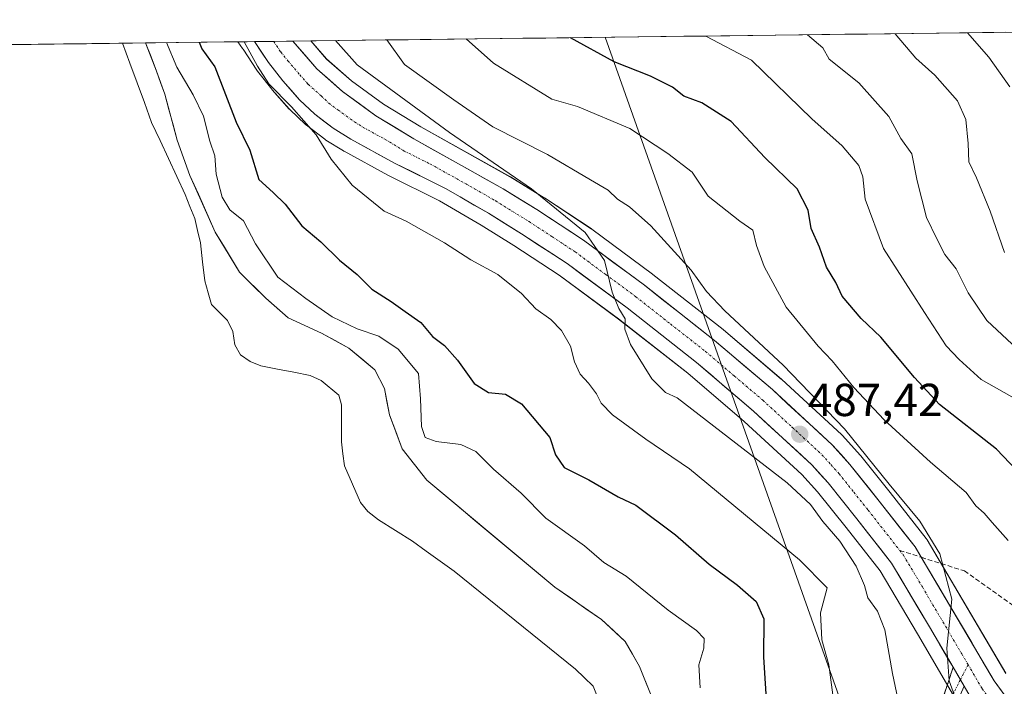
# Model space of a CAD drawing. Units: metres. Extents: x 583599 to 587040, y 4726624 to 4728979.
# Drawn here: x 586538 to 586752, y 4728834 to 4728979 of the extents above; entities that cross this region are included whole.
import ezdxf
from ezdxf.enums import TextEntityAlignment as Align

# ---------------------------------------------------------------- set-up
doc = ezdxf.new("R2010")
doc.units = ezdxf.units.M
doc.header["$MEASUREMENT"] = 0
doc.linetypes.add('TRAZO_Y_PUNTO', pattern=[1, 0.5, -0.25, 0, -0.25])
doc.linetypes.add('TRAZOSX2', pattern=[1.5, 1, -0.5])
for name, color, linetype, lineweight in [('Camino', 19, 'TRAZOSX2', 0), ('Camino Cxs', 19, 'Continuous', 0), ('Camino eje', 19, 'TRAZO_Y_PUNTO', 0), ('Carretera de calzada única', 19, 'Continuous', 13), ('Carretera de calzada única Cxs', 19, 'Continuous', 13), ('Carretera de calzada única eje', 19, 'TRAZO_Y_PUNTO', 0), ('Carátula', 7, 'Continuous', 5), ('Curva de nivel maestra', 36, 'Continuous', 30), ('Curva de nivel normal', 36, 'Continuous', 0), ('Embalse', 142, 'Continuous', 13), ('Embalse Cxs', 142, 'Continuous', 13), ('Entidad de ámbito territorial CxS', 92, 'Continuous', 0), ('Matorral CxS', 135, 'Continuous', 0), ('Municipio CxS', 142, 'Continuous', 0), ('Núcleo urbano CxS', 19, 'Continuous', 0), ('Punto de cota en terreno', 7, 'Continuous', 0), ('Rótulo de punto de cota en terreno', 19, 'Continuous', 0), ('Senda', 19, 'TRAZOSX2', 0), ('Suelo desnudo CxS', 43, 'Continuous', 0), ('Tendido', 6, 'Continuous', 0)]:
    doc.layers.add(name, color=color, linetype=linetype, lineweight=lineweight)
doc.styles.add('Arial', font='txt', dxfattribs={"height": 0.2})

# ---------------------------------------------------------------- blocks, each defined once
blk = doc.blocks.new('*U156')
at = {"layer": 'Matorral CxS', "color": 135, "linetype": 'Continuous', "lineweight": 0}
for points in [[(586751.88, 4728836.95, 492.05), (586734.83, 4728865.86, 490.03), (586734.61, 4728866.19, 490), (586726.81, 4728876.12, 489.7), (586720.45, 4728884.11, 489.58), (586720.4, 4728884.17, 489.58), (586720.33, 4728884.25, 489.58), (586716.46, 4728888.53, 489.05), (586716.26, 4728888.73, 489.09), (586703.31, 4728900.67, 488.07), (586703.22, 4728900.75, 488.05), (586690.7, 4728911.4, 487.41), (586690.62, 4728911.47, 487.4), (586675.41, 4728923.44, 486.23), (586675.33, 4728923.49, 486.24), (586662.13, 4728933.25, 485.34), (586662, 4728933.35, 485.36), (586651.88, 4728940.01, 485.07), (586651.81, 4728940.05, 485.07), (586644.5, 4728944.56, 484.54), (586644.4, 4728944.62, 484.53), (586625.08, 4728955.39, 483.26), (586616.99, 4728960.34, 482.62), (586610.04, 4728965.4, 482.49), (586604.69, 4728970.13, 482.21), (586601.29, 4728974.05, 482.15), (586974.31, 4728978.65, 620.51)], [(586677.7, 4728825.5, 466.85), (586672.46, 4728838.45, 466.41), (586669.41, 4728843.82, 466.03), (586664.24, 4728848.59, 465.94), (586654.17, 4728855.65, 465.55), (586626.4, 4728878.79, 465.67), (586621.09, 4728885.65, 466.71), (586618.28, 4728893.02, 467.49), (586617.44, 4728897.55, 467.02), (586617.22, 4728898.72, 466.89), (586615.12, 4728902.78, 466.23), (586609.48, 4728907.45, 465.99), (586603.61, 4728910.68, 466.65), (586602.61, 4728911.15, 466.67), (586596.36, 4728914.05, 466.53), (586591.5, 4728918.27, 466.38), (586585.8, 4728923.95, 467), (586580.56, 4728932.61, 466.33), (586575.07, 4728944.89, 467.38), (586572.3, 4728952.55, 466.4), (586569.59, 4728962.47, 466.42), (586567.84, 4728967.52, 466.47), (586565.45, 4728973.61, 467.13), (586585.47, 4728973.86, 479.71), (586586.47, 4728972.4, 479.91), (586586.54, 4728972.29, 479.92), (586586.57, 4728972.25, 479.92), (586589.58, 4728967.69, 479.95), (586589.73, 4728967.47, 479.96), (586592.84, 4728963.56, 479.07), (586592.91, 4728963.48, 479.07), (586596.57, 4728959.29, 479.09), (586596.76, 4728959.09, 479.04), (586600.03, 4728955.97, 479.53), (586600.17, 4728955.84, 479.59), (586600.29, 4728955.75, 479.64), (586604.29, 4728952.72, 480.7), (586604.52, 4728952.56, 480.76), (586608.34, 4728950.2, 481.57), (586608.42, 4728950.15, 481.57), (586608.48, 4728950.12, 481.58), (586617.97, 4728944.95, 481.98), (586618.07, 4728944.9, 481.98), (586629.15, 4728939.36, 482.59), (586638.19, 4728934.12, 482.58), (586645.28, 4728929.73, 482.79), (586655.08, 4728923.3, 483.69), (586667.96, 4728913.76, 485.16), (586682.93, 4728902, 486.6), (586695.18, 4728891.57, 486.6), (586707.69, 4728880.05, 486.39), (586711.08, 4728876.29, 486.59), (586717.25, 4728868.55, 487.05), (586724.64, 4728859.14, 487.91), (586732.74, 4728845.49, 489.55), (586741.57, 4728830.4, 490.57)]]:
    blk.add_polyline3d(points, dxfattribs=at)
blk = doc.blocks.new('*U173')
at = {"layer": 'Núcleo urbano CxS', "color": 19, "linetype": 'Continuous', "lineweight": 0}
blk.add_polyline3d([(586741.5715, 4728830.4037, 490.5717), (586732.7355, 4728845.4869, 489.5477), (586724.6399, 4728859.1411, 487.9072), (586717.2475, 4728868.5487, 487.049), (586711.0815, 4728876.2881, 486.5912), (586707.6859, 4728880.0473, 486.3936), (586695.1807, 4728891.5739, 486.6041), (586682.9303, 4728901.9975, 486.6048), (586667.9601, 4728913.7647, 485.1569), (586655.0835, 4728923.2983, 483.6867), (586645.2779, 4728929.7299, 482.7927), (586638.1883, 4728934.1163, 482.5824), (586629.1457, 4728939.3583, 482.5928), (586618.0685, 4728944.8969, 481.9827), (586617.9749, 4728944.9457, 481.977), (586608.4849, 4728950.1157, 481.5765), (586608.4201, 4728950.1521, 481.5748), (586608.3433, 4728950.1979, 481.5737), (586604.5233, 4728952.5579, 480.7639), (586604.2887, 4728952.7187, 480.6987), (586600.2887, 4728955.7487, 479.6366), (586600.1717, 4728955.8419, 479.5891), (586600.0291, 4728955.9695, 479.5345), (586596.7591, 4728959.0895, 479.0353), (586596.5701, 4728959.2873, 479.0889), (586592.9109, 4728963.4795, 479.0678), (586592.8423, 4728963.5627, 479.0705), (586589.7323, 4728967.4727, 479.9592), (586589.5763, 4728967.6875, 479.9519), (586586.5661, 4728972.2481, 479.921), (586586.5409, 4728972.2941, 479.9192), (586586.4677, 4728972.3989, 479.9066), (586585.4683, 4728973.8567, 479.7054), (586601.2866, 4728974.0517, 482.1452), (586604.6869, 4728970.1257, 482.2148), (586610.0403, 4728965.4021, 482.4867), (586616.9885, 4728960.3363, 482.6203), (586625.0833, 4728955.3913, 483.2633), (586644.4007, 4728944.6193, 484.5332), (586644.4953, 4728944.5633, 484.5393), (586651.8053, 4728940.0533, 485.0665), (586651.8793, 4728940.0061, 485.0699), (586661.9993, 4728933.3461, 485.3648), (586662.1337, 4728933.2523, 485.3369), (586675.3337, 4728923.4923, 486.2376), (586675.4055, 4728923.4377, 486.2271), (586690.6155, 4728911.4677, 487.3984), (586690.6961, 4728911.4017, 487.4092), (586703.2239, 4728900.7453, 488.0451), (586703.3137, 4728900.6657, 488.0731), (586716.2637, 4728888.7257, 489.0921), (586716.4553, 4728888.5321, 489.0537), (586720.3253, 4728884.2521, 489.5824), (586720.3983, 4728884.1685, 489.5826), (586720.4461, 4728884.1099, 489.5809), (586726.8129, 4728876.1215, 489.704), (586734.6095, 4728866.1929, 489.9996), (586734.8345, 4728865.8637, 490.0335), (586751.8779, 4728836.9533, 492.0481)], dxfattribs=at)
blk = doc.blocks.new('*U200')
at = {"layer": 'Curva de nivel normal', "color": 36, "linetype": 'Continuous', "lineweight": 0}
blk.add_polyline3d([(586686.84, 4728975.11, 505), (586696.73, 4728969.9, 505), (586709.84, 4728957.19, 505), (586716.38, 4728951.34, 505), (586720.03, 4728947.06, 505), (586720.91, 4728944.6, 505), (586721.37, 4728939.74, 505), (586725.37, 4728929.05, 505), (586734.23, 4728915.2, 505), (586738.96, 4728907.98, 505), (586741.76, 4728904.98, 505), (586746.54, 4728900.67, 505), (586754.84, 4728895.96, 505)], dxfattribs=at)
blk = doc.blocks.new('*U201')
at = {"layer": 'Curva de nivel normal', "color": 36, "linetype": 'Continuous', "lineweight": 0}
blk.add_polyline3d([(586743.57, 4728975.81, 520), (586748.19, 4728970.53, 520), (586752.72, 4728964.08, 520)], dxfattribs=at)
blk = doc.blocks.new('*U204')
at = {"layer": 'Curva de nivel normal', "color": 36, "linetype": 'Continuous', "lineweight": 0}
blk.add_polyline3d([(586729.66, 4728825.94, 485), (586727.3, 4728836.9, 485), (586725.66, 4728846.36, 485), (586724.06, 4728850.41, 485), (586722, 4728853.32, 485), (586721.28, 4728855.97, 485), (586719.47, 4728860.16, 485), (586715.89, 4728865.59, 485), (586712.19, 4728869.89, 485), (586709.52, 4728873.56, 485), (586704.52, 4728878.22, 485), (586680.62, 4728896.66, 485), (586678.13, 4728897.85, 485), (586675.19, 4728900.8, 485), (586670.53, 4728908.23, 485), (586669.34, 4728911.57, 485), (586669.38, 4728913.8, 485), (586667.98, 4728916.02, 485), (586666.54, 4728919.58, 485), (586664.91, 4728926.47, 485), (586660.71, 4728932.5, 485), (586649.06, 4728941.95, 485), (586631.3, 4728954.18, 485), (586611.3, 4728968.84, 485), (586606.58, 4728974.12, 485)], dxfattribs=at)
blk = doc.blocks.new('*U209')
at = {"layer": 'Curva de nivel normal', "color": 36, "linetype": 'Continuous', "lineweight": 0}
blk.add_polyline3d([(586708.87, 4728975.38, 510), (586712.19, 4728972.56, 510), (586713.58, 4728970.1, 510), (586720.05, 4728964.93, 510), (586726.53, 4728957.63, 510), (586729.15, 4728952.86, 510), (586731.51, 4728949.54, 510), (586732.68, 4728943.72, 510), (586734.71, 4728935.74, 510), (586736.9, 4728931.11, 510), (586738.66, 4728927.72, 510), (586741.12, 4728924.66, 510), (586743.73, 4728919.43, 510), (586747.74, 4728913.46, 510), (586753.22, 4728908.33, 510)], dxfattribs=at)
blk = doc.blocks.new('*U214')
at = {"layer": 'Curva de nivel normal', "color": 36, "linetype": 'Continuous', "lineweight": 0}
blk.add_polyline3d([(586586.8377, 4728973.8736, 480), (586589.68, 4728968.58, 480), (586592.14, 4728964.76, 480), (586597.1, 4728959.75, 480), (586602.4, 4728953.7, 480), (586605.69, 4728948.42, 480), (586610.22, 4728942.76, 480), (586617.15, 4728937.11, 480), (586621.9, 4728934.97, 480), (586630.24, 4728930.3, 480), (586635.97, 4728926.59, 480), (586641.8, 4728923.42, 480), (586646.91, 4728919.27, 480), (586650.05, 4728916, 480), (586653.3, 4728913.68, 480), (586655.59, 4728911.3, 480), (586657.51, 4728907.88, 480), (586658.39, 4728904.46, 480), (586659.6, 4728901.84, 480), (586661.45, 4728899.87, 480), (586663.17, 4728897.55, 480), (586664.15, 4728895.52, 480), (586666.66, 4728893, 480), (586673.88, 4728887.7, 480), (586683.35, 4728881.31, 480), (586707.19, 4728861.52, 480), (586713.15, 4728855.5, 480), (586711.71, 4728850.09, 480), (586711.98, 4728844.22, 480), (586713.5, 4728838.78, 480), (586714.65, 4728830.14, 480)], dxfattribs=at)
blk = doc.blocks.new('*U215')
at = {"layer": 'Curva de nivel normal', "color": 36, "linetype": 'Continuous', "lineweight": 0}
blk.add_polyline3d([(586634.9, 4728974.47, 495), (586640.84, 4728969.21, 495), (586653.51, 4728961.43, 495), (586659.07, 4728959.86, 495), (586670.39, 4728955.03, 495), (586678.64, 4728949.62, 495), (586683.88, 4728945.58, 495), (586687.38, 4728940.42, 495), (586694.26, 4728934.97, 495), (586697.02, 4728933, 495), (586697.85, 4728929.7, 495), (586699.51, 4728925.17, 495), (586704.28, 4728916.32, 495), (586711.22, 4728907.86, 495), (586714.23, 4728904.7, 495), (586718.93, 4728898.9, 495), (586725.53, 4728891.9, 495), (586735.55, 4728882.72, 495), (586743.28, 4728876.18, 495), (586745.38, 4728873.25, 495), (586747.18, 4728871.69, 495), (586748.88, 4728869.62, 495), (586752.4, 4728865.72, 495)], dxfattribs=at)
blk = doc.blocks.new('*U218')
at = {"layer": 'Curva de nivel normal', "color": 36, "linetype": 'Continuous', "lineweight": 0}
blk.add_polyline3d([(586685.65, 4728833.79, 470), (586685.36, 4728838.76, 470), (586686.4, 4728842.44, 470), (586686.48, 4728844.52, 470), (586684.86, 4728846.23, 470), (586678.72, 4728850.61, 470), (586669.61, 4728858.03, 470), (586664.77, 4728860.99, 470), (586660.56, 4728864.6, 470), (586652.18, 4728870.62, 470), (586646.83, 4728876, 470), (586640.85, 4728881.23, 470), (586637.03, 4728885.02, 470), (586633.78, 4728886.53, 470), (586628.39, 4728887.21, 470), (586626.04, 4728888.07, 470), (586625.28, 4728890.46, 470), (586625.02, 4728896.43, 470), (586624.6, 4728901.97, 470), (586620.2, 4728907.24, 470), (586616.01, 4728910.04, 470), (586611.32, 4728911.66, 470), (586605.86, 4728914.23, 470), (586600.17, 4728918.21, 470), (586594.13, 4728922.84, 470), (586589.26, 4728930.05, 470), (586586.65, 4728935.01, 470), (586583.72, 4728937.4, 470), (586582.05, 4728940.14, 470), (586580.78, 4728945.17, 470), (586580.44, 4728949.17, 470), (586579.35, 4728952.28, 470), (586578.01, 4728957.75, 470), (586575.8, 4728962.35, 470), (586572.25, 4728968.36, 470), (586570, 4728973.67, 470)], dxfattribs=at)
blk = doc.blocks.new('*U222')
at = {"layer": 'Curva de nivel normal', "color": 36, "linetype": 'Continuous', "lineweight": 0}
blk.add_polyline3d([(586751.56, 4728928.17, 515), (586748.48, 4728937.13, 515), (586745.51, 4728944.36, 515), (586743.86, 4728947.8, 515), (586743.7, 4728951.84, 515), (586743.17, 4728956.98, 515), (586741.42, 4728961.06, 515), (586736.48, 4728966.63, 515), (586732.4, 4728970.34, 515), (586727.91, 4728975.61, 515)], dxfattribs=at)
blk = doc.blocks.new('*U223')
at = {"layer": 'Curva de nivel normal', "color": 36, "linetype": 'Continuous', "lineweight": 0}
blk.add_polyline3d([(586741.6, 4728829.78, 490), (586739.6, 4728835.3, 490), (586739.1, 4728842.41, 490), (586740.18, 4728853, 490), (586737.57, 4728862.83, 490), (586733.25, 4728869.92, 490), (586726.57, 4728877.93, 490), (586716.89, 4728889.92, 490), (586703.6, 4728903.75, 490), (586690.98, 4728915.56, 490), (586687.02, 4728919.7, 490), (586683.71, 4728924.32, 490), (586674.93, 4728933.96, 490), (586670.34, 4728938.08, 490), (586667.72, 4728939.76, 490), (586665.68, 4728941.72, 490), (586661.84, 4728943.91, 490), (586652.56, 4728949.42, 490), (586640.69, 4728955.44, 490), (586632.22, 4728961.27, 490), (586621.55, 4728968.97, 490), (586617.74, 4728974.25, 490)], dxfattribs=at)
blk = doc.blocks.new('*U232')
at = {"layer": 'Curva de nivel maestra', "color": 36, "linetype": 'Continuous', "lineweight": 30}
blk.add_polyline3d([(586755.72, 4728879.42, 500), (586749.86, 4728885.56, 500), (586737.51, 4728895.21, 500), (586732.06, 4728901.09, 500), (586724.79, 4728909.82, 500), (586720.52, 4728913.86, 500), (586716.4, 4728918.68, 500), (586715.02, 4728921.69, 500), (586713.04, 4728925.02, 500), (586711.52, 4728929.35, 500), (586709.72, 4728933.37, 500), (586709.07, 4728937.39, 500), (586706.63, 4728941.96, 500), (586699.64, 4728948.74, 500), (586692.32, 4728956.59, 500), (586685.98, 4728960.64, 500), (586682.1, 4728962.08, 500), (586679.63, 4728964.01, 500), (586674.85, 4728966.4, 500), (586667.03, 4728969.53, 500), (586657.56, 4728974.73, 500), (586657.53, 4728974.75, 500)], dxfattribs=at)
blk = doc.blocks.new('*U237')
at = {"layer": 'Curva de nivel maestra', "color": 36, "linetype": 'Continuous', "lineweight": 30}
blk.add_polyline3d([(586577.07381, 4728973.75322, 475), (586577.65, 4728972.36, 475), (586580.49, 4728968.46, 475), (586585.06, 4728956.41, 475), (586588.04, 4728950.34, 475), (586589.98, 4728943.98, 475), (586593.1, 4728941.21, 475), (586595.68, 4728938.68, 475), (586599.34, 4728933.94, 475), (586603.44, 4728930.5, 475), (586607.48, 4728926.55, 475), (586611.32, 4728923.38, 475), (586614.47, 4728920.21, 475), (586618.66, 4728917.58, 475), (586621.67, 4728915.39, 475), (586625.12, 4728913.03, 475), (586627.65, 4728909.99, 475), (586630.21, 4728908.04, 475), (586633.02, 4728904.87, 475), (586636.64, 4728899.8, 475), (586639.74, 4728897.86, 475), (586643.44, 4728897.48, 475), (586646.9, 4728895.36, 475), (586653.06, 4728888.1, 475), (586654.28, 4728884.32, 475), (586656.17, 4728881.55, 475), (586661.5, 4728878.88, 475), (586667.86, 4728875.24, 475), (586671.69, 4728873.4, 475), (586680.27, 4728866.98, 475), (586687.55, 4728860.59, 475), (586693.71, 4728856.09, 475), (586697.8, 4728852.5, 475), (586699.42, 4728848.8, 475), (586699.38, 4728840.42, 475), (586700.08, 4728829.07, 475)], dxfattribs=at)
blk = doc.blocks.new('5PATER')
at = {"layer": 'Carátula', "linetype": 'Continuous', "lineweight": 5}
h = blk.add_hatch(color=250, dxfattribs=at)
edge = h.paths.add_edge_path()
edge.add_ellipse((0, 0.01), major_axis=(-1.33, -1.34), ratio=0.999422, start_angle=0, end_angle=360)

msp = doc.modelspace()

# ---------------------------------------------------------------- linework, layer by layer
at = {"layer": 'Camino', "color": 19, "linetype": 'TRAZOSX2', "lineweight": 0}
msp.add_lwpolyline([(586675.23, 4728756.91), (586674.76, 4728758.32), (586680.58, 4728760.97), (586685.13, 4728762.66), (586690.47, 4728762.86), (586694.64, 4728763.47), (586699.95, 4728764.66), (586712.64, 4728769.3), (586718.04, 4728772.74), (586724.44, 4728777.87), (586727.94, 4728782.43), (586731, 4728787.68), (586733.21, 4728792.64), (586734.29, 4728797.2), (586735.03, 4728802.64), (586735.35, 4728807.26), (586735.37, 4728812.65), (586735.61, 4728818.54), (586737.15, 4728828.26), (586740.45, 4728838.26)], dxfattribs=at)
at = {"layer": 'Camino Cxs', "color": 19, "linetype": 'Continuous', "lineweight": 0}
msp.add_lwpolyline([(586740.45, 4728838.26), (586742.86, 4728834.14)], dxfattribs=at)
msp.add_polyline3d([(586738.25, 4728831.59, 489.21), (586739.35, 4728834.93, 489.69), (586740.45, 4728838.26, 490.07), (586741.95, 4728835.69, 490.18), (586742.86, 4728834.14, 490.25), (586742.86, 4728834.14, 490.25), (586741.39, 4728830.92, 489.89)], dxfattribs=at)
at = {"layer": 'Camino eje', "color": 19, "linetype": 'TRAZO_Y_PUNTO', "lineweight": 0}
for points in [[(586743.69, 4728838.84), (586742.02, 4728835.57)], [(586742.02, 4728835.57), (586740.24, 4728832.07)]]:
    msp.add_lwpolyline(points, dxfattribs=at)
at = {"layer": 'Carretera de calzada única', "color": 19, "linetype": 'Continuous', "lineweight": 13}
for points in [[(586593.22, 4728973.95), (586589.07, 4728973.9)], [(586589.07, 4728973.9), (586592.08, 4728969.34), (586595.19, 4728965.43), (586598.83, 4728961.26), (586602.1, 4728958.14), (586606.1, 4728955.11), (586609.92, 4728952.75), (586619.41, 4728947.58), (586630.57, 4728942), (586639.73, 4728936.69), (586646.89, 4728932.26), (586656.8, 4728925.76), (586669.78, 4728916.15), (586684.83, 4728904.32), (586697.17, 4728893.82), (586709.82, 4728882.16), (586713.37, 4728878.23), (586719.6, 4728870.41), (586727.12, 4728860.84), (586735.32, 4728847.01), (586740.45, 4728838.26)], [(586597.37, 4728974), (586593.22, 4728973.95)], [(586733.56, 4728862.11), (586732.25, 4728864.34), (586724.46, 4728874.26), (586718.1, 4728882.24), (586714.23, 4728886.52), (586701.28, 4728898.46), (586688.76, 4728909.11), (586673.55, 4728921.08), (586660.35, 4728930.84), (586650.23, 4728937.5), (586642.92, 4728942.01), (586623.57, 4728952.8), (586615.32, 4728957.84), (586608.16, 4728963.06), (586602.55, 4728968.01), (586597.37, 4728974)], [(586890.53, 4728719.12), (586888.73, 4728722.55), (586883.51, 4728731.41), (586879.87, 4728736.98), (586875.87, 4728742.29), (586870.28, 4728748.21), (586865.42, 4728752.4), (586859.12, 4728757.11), (586848.85, 4728763.93), (586832.42, 4728773.34), (586813.57, 4728784.48), (586790.1, 4728797.18), (586775.85, 4728806.07), (586766.69, 4728812.6), (586763.89, 4728815.51), (586749.37, 4728835.3), (586733.56, 4728862.11)]]:
    msp.add_lwpolyline(points, dxfattribs=at)
at = {"layer": 'Carretera de calzada única Cxs', "color": 19, "linetype": 'Continuous', "lineweight": 13}
msp.add_lwpolyline([(586740.45, 4728838.26), (586742.86, 4728834.14)], dxfattribs=at)
msp.add_polyline3d([(586744.16, 4728831.92, 490.36), (586742.86, 4728834.14, 490.26), (586741.95, 4728835.69, 490.2), (586740.45, 4728838.26, 490.04), (586739.74, 4728839.47, 489.97), (586737.53, 4728843.24, 489.82), (586735.32, 4728847.01, 489.43), (586733.27, 4728850.47, 489.06), (586731.22, 4728853.93, 489.02), (586729.17, 4728857.38, 488.62), (586727.12, 4728860.84, 488.56), (586724.61, 4728864.03, 488.15), (586722.11, 4728867.22, 488.04), (586719.6, 4728870.41, 487.67), (586716.49, 4728874.32, 487.76), (586713.37, 4728878.23, 487.55), (586711.6, 4728880.2, 487.48), (586709.82, 4728882.16, 487.24), (586706.66, 4728885.08, 487.13), (586703.5, 4728887.99, 487.08), (586700.33, 4728890.91, 486.99), (586697.17, 4728893.82, 486.85), (586694.09, 4728896.45, 486.7), (586691, 4728899.07, 486.55), (586687.92, 4728901.7, 486.41), (586684.83, 4728904.32, 486.12), (586681.07, 4728907.28, 485.81), (586677.31, 4728910.24, 485.54), (586673.54, 4728913.19, 485.31), (586669.78, 4728916.15, 485), (586666.54, 4728918.55, 484.95), (586663.29, 4728920.96, 484.53), (586660.05, 4728923.36, 484.49), (586656.8, 4728925.76, 484.34), (586653.5, 4728927.93, 484.04), (586650.19, 4728930.09, 483.93), (586646.89, 4728932.26, 483.79), (586643.31, 4728934.48, 483.66), (586639.73, 4728936.69, 483.41), (586636.68, 4728938.46, 483.34), (586633.62, 4728940.23, 483.22), (586630.57, 4728942, 483.07), (586626.85, 4728943.86, 482.87), (586623.13, 4728945.72, 482.68), (586619.41, 4728947.58, 482.49), (586616.25, 4728949.3, 482.33), (586613.08, 4728951.03, 482.15), (586609.92, 4728952.75, 481.95), (586606.1, 4728955.11, 481.65), (586604.1, 4728956.63, 481.28), (586602.1, 4728958.14, 481.55), (586598.83, 4728961.26, 480.65), (586597.01, 4728963.35, 480.95), (586595.19, 4728965.43, 480.81), (586592.08, 4728969.34, 480.75), (586590.57, 4728971.62, 480.56), (586589.07, 4728973.9, 480.38), (586597.37, 4728974, 481.1), (586599.96, 4728971.01, 481.28), (586602.55, 4728968.01, 481.39), (586605.36, 4728965.54, 481.61), (586608.16, 4728963.06, 481.7), (586611.74, 4728960.45, 481.93), (586615.32, 4728957.84, 482.13), (586619.45, 4728955.32, 482.47), (586623.57, 4728952.8, 482.61), (586627.44, 4728950.64, 482.91), (586631.31, 4728948.48, 483.05), (586635.18, 4728946.33, 483.32), (586639.05, 4728944.17, 483.58), (586642.92, 4728942.01, 483.77), (586646.58, 4728939.76, 484.04), (586650.23, 4728937.5, 484.09), (586653.6, 4728935.28, 484.48), (586656.98, 4728933.06, 484.48), (586660.35, 4728930.84, 484.74), (586663.65, 4728928.4, 484.87), (586666.95, 4728925.96, 485.12), (586670.25, 4728923.52, 485.26), (586673.55, 4728921.08, 485.62), (586677.35, 4728918.09, 485.7), (586681.16, 4728915.1, 485.95), (586684.96, 4728912.1, 486.14), (586688.76, 4728909.11, 486.47), (586691.89, 4728906.45, 486.59), (586695.02, 4728903.79, 486.73), (586698.15, 4728901.12, 487.01), (586701.28, 4728898.46, 487.09), (586704.52, 4728895.48, 487.4), (586707.76, 4728892.49, 487.55), (586710.99, 4728889.51, 487.77), (586714.23, 4728886.52, 488.01), (586716.17, 4728884.38, 488.11), (586718.1, 4728882.24, 488.29), (586720.22, 4728879.58, 488.42), (586722.34, 4728876.92, 488.6), (586724.46, 4728874.26, 488.73), (586727.06, 4728870.95, 488.91), (586729.65, 4728867.65, 489.02), (586732.25, 4728864.34, 489.29), (586734.7, 4728860.19, 489.47), (586737.14, 4728856.04, 489.71), (586739.59, 4728851.89, 489.86), (586742.03, 4728847.75, 490.13), (586744.48, 4728843.6, 490.27), (586746.92, 4728839.45, 490.57), (586749.37, 4728835.3, 490.74), (586752.27, 4728831.34, 491.12)], dxfattribs=at)
at = {"layer": 'Carretera de calzada única eje', "color": 19, "linetype": 'TRAZO_Y_PUNTO', "lineweight": 0}
for points in [[(586593.22, 4728973.95), (586594.73, 4728971.67), (586596.28, 4728969.72), (586598.87, 4728966.73), (586600.69, 4728964.64), (586603.5, 4728962.16), (586605.12, 4728960.59), (586607.12, 4728959.09), (586610.71, 4728956.48), (586612.62, 4728955.3), (586617.35, 4728952.71), (586621.48, 4728950.18), (586627.07, 4728947.4), (586636.75, 4728942.01), (586641.32, 4728939.35), (586644.98, 4728937.09), (586648.55, 4728934.88), (586653.51, 4728931.63), (586658.57, 4728928.3), (586665.17, 4728923.42), (586671.67, 4728918.6), (586679.19, 4728912.69), (586686.8, 4728906.72), (586693.05, 4728901.39), (586699.23, 4728896.14), (586705.55, 4728890.31), (586712.03, 4728884.34), (586713.96, 4728882.19), (586715.73, 4728880.23), (586718.91, 4728876.24), (586722.03, 4728872.33), (586728.88, 4728863.6)], [(586728.88, 4728863.6), (586729.67, 4728862.59), (586733.78, 4728855.68), (586742.33, 4728841.16), (586743.69, 4728838.84)], [(586743.69, 4728838.84), (586746.76, 4728833.6), (586754.03, 4728823.71)]]:
    msp.add_lwpolyline(points, dxfattribs=at)
at = {"layer": 'Embalse', "color": 142, "linetype": 'Continuous', "lineweight": 13}
for points in [[(586560.47, 4728973.55, 466.5), (586555.54, 4728973.49, 466.31), (586555.49, 4728973.49, 466.31), (586550.58, 4728973.43, 466.25), (586550.5, 4728973.43, 466.25), (586545.63, 4728973.37, 466.27), (586545.52, 4728973.36, 466.27), (586540.67, 4728973.3, 466.3), (586540.54, 4728973.3, 466.3), (586535.71, 4728973.24, 466.35)], [(586560.47, 4728973.55, 466.5), (586555.54, 4728973.49, 466.31), (586555.49, 4728973.49, 466.31), (586550.58, 4728973.43, 466.25), (586550.5, 4728973.43, 466.25), (586545.63, 4728973.37, 466.27), (586545.52, 4728973.36, 466.27), (586540.67, 4728973.3, 466.3), (586540.54, 4728973.3, 466.3), (586535.71, 4728973.24, 466.35)], [(586565.45, 4728973.61, 466.89), (586560.49, 4728973.55, 466.5), (586560.47, 4728973.55, 466.5)], [(586560.47, 4728973.55, 466.5), (586562.04, 4728969.26, 466.06), (586563.61, 4728964.96, 466), (586565.19, 4728960.67, 466.16), (586566.76, 4728956.38, 466.27), (586568.58, 4728952.48, 466.29), (586570.39, 4728948.57, 466.15), (586572.21, 4728944.67, 466.38), (586574.03, 4728940.77, 466.51), (586575.07, 4728938.17, 466.36), (586576.11, 4728935.58, 466.1), (586576.73, 4728932.92, 465.85), (586577.36, 4728930.27, 465.91), (586577.81, 4728926.15, 466), (586578.27, 4728922.03, 466.06), (586579.02, 4728919.46, 466.12), (586579.77, 4728916.89, 466.17), (586583.23, 4728913.41, 466.26), (586584.34, 4728911.03, 466.23), (586584.81, 4728908.18, 466.18), (586586.04, 4728906.01, 466.16), (586588.14, 4728904.54, 466.14), (586590.46, 4728903.6, 466.13), (586594.01, 4728902.91, 466.17), (586597.57, 4728902.22, 466.2), (586601.12, 4728901.53, 466.2), (586603.5, 4728900.42, 466.18), (586607.35, 4728897.26, 466.14), (586607.93, 4728895.19, 466.16), (586607.93, 4728891.15, 466.23), (586607.93, 4728887.11, 466.31), (586608.23, 4728884.54, 466.32), (586608.53, 4728881.96, 466.32), (586610.28, 4728877.97, 466.26), (586612.04, 4728873.97, 466.17), (586613.62, 4728872.03, 466.12), (586615.92, 4728870.22, 466.07), (586619.6, 4728867.89, 466.05), (586623.28, 4728865.57, 466.07), (586626.29, 4728863.41, 466.11), (586629.29, 4728861.24, 466.16), (586632.3, 4728859.08, 466.19), (586636.06, 4728856.05, 466.16), (586639.81, 4728853.01, 466.06), (586643.57, 4728849.98, 466), (586647.32, 4728846.95, 466), (586651.08, 4728843.92, 466.02), (586654.83, 4728840.88, 465.99), (586658.59, 4728837.85, 465.92), (586660.5, 4728836.02, 465.87), (586662.42, 4728834.2, 465.82), (586663.34, 4728831.99, 465.8)], [(586565.45, 4728973.61, 466.89), (586566.65, 4728970.57, 466.39), (586567.84, 4728967.52, 466.6), (586568.72, 4728965, 466.52), (586569.59, 4728962.47, 466.26), (586570.49, 4728959.16, 466.39), (586571.4, 4728955.86, 466.44), (586572.3, 4728952.55, 466.56), (586573.69, 4728948.72, 466.61), (586575.07, 4728944.89, 466.91), (586576.9, 4728940.8, 466.97), (586578.73, 4728936.7, 466.46), (586580.56, 4728932.61, 465.86), (586582.31, 4728929.72, 466.34), (586584.05, 4728926.84, 466.65), (586585.8, 4728923.95, 466.15), (586588.65, 4728921.11, 467.01), (586591.5, 4728918.27, 467.07), (586593.93, 4728916.16, 466.97), (586596.36, 4728914.05, 466.2), (586599.99, 4728912.37, 467.44), (586603.61, 4728910.68, 467.58), (586606.55, 4728909.07, 466.68), (586609.48, 4728907.45, 466.7), (586612.3, 4728905.12, 466.61), (586615.12, 4728902.78, 466.26), (586617.22, 4728898.72, 465.96), (586617.75, 4728895.87, 466.31), (586618.28, 4728893.02, 466.64), (586619.69, 4728889.34, 467.07), (586621.09, 4728885.65, 466.82), (586623.75, 4728882.22, 466.58), (586626.4, 4728878.79, 466.01), (586629.87, 4728875.9, 466.28), (586633.34, 4728873.01, 466.36), (586636.81, 4728870.11, 466.43), (586640.29, 4728867.22, 466.52), (586643.76, 4728864.33, 466.42), (586647.23, 4728861.44, 466.17), (586650.7, 4728858.54, 465.83), (586654.17, 4728855.65, 466.11), (586657.53, 4728853.3, 466.21), (586660.88, 4728850.94, 466.31), (586664.24, 4728848.59, 466.17), (586666.83, 4728846.21, 466.1), (586669.41, 4728843.82, 466.04), (586670.94, 4728841.14, 465.88), (586672.46, 4728838.45, 465.87), (586674.21, 4728834.13, 466.15)]]:
    msp.add_polyline3d(points, dxfattribs=at)
at = {"layer": 'Embalse Cxs', "color": 142, "linetype": 'Continuous', "lineweight": 13}
for points in [[(586535.56, 4728973.24, 466.35), (586540.54, 4728973.3, 466.3), (586545.52, 4728973.36, 466.27), (586550.5, 4728973.43, 466.25), (586555.49, 4728973.49, 466.31), (586560.47, 4728973.55, 466.5), (586565.45, 4728973.61, 466.89), (586566.65, 4728970.57, 466.39), (586567.84, 4728967.52, 466.6), (586568.72, 4728965, 466.52), (586569.59, 4728962.47, 466.26), (586570.49, 4728959.16, 466.39), (586571.4, 4728955.86, 466.44), (586572.3, 4728952.55, 466.56), (586573.69, 4728948.72, 466.61), (586575.07, 4728944.89, 466.91), (586576.9, 4728940.8, 466.97), (586578.73, 4728936.7, 466.46), (586580.56, 4728932.61, 465.86), (586582.31, 4728929.72, 466.34), (586584.05, 4728926.84, 466.65), (586585.8, 4728923.95, 466.15), (586588.65, 4728921.11, 467.01), (586591.5, 4728918.27, 467.07), (586593.93, 4728916.16, 466.97), (586596.36, 4728914.05, 466.2), (586599.99, 4728912.37, 467.44), (586603.61, 4728910.68, 467.58), (586606.55, 4728909.07, 466.68), (586609.48, 4728907.45, 466.7), (586612.3, 4728905.12, 466.61), (586615.12, 4728902.78, 466.26), (586617.22, 4728898.72, 465.96), (586617.75, 4728895.87, 466.31), (586618.28, 4728893.02, 466.64), (586618.28, 4728893.02, 466.64), (586619.69, 4728889.34, 467.07), (586621.09, 4728885.65, 466.82), (586623.75, 4728882.22, 466.58), (586626.4, 4728878.79, 466.01), (586629.87, 4728875.9, 466.28), (586633.34, 4728873.01, 466.36), (586636.81, 4728870.11, 466.43), (586640.29, 4728867.22, 466.52), (586643.76, 4728864.33, 466.42), (586647.23, 4728861.44, 466.17), (586650.7, 4728858.54, 465.83), (586654.17, 4728855.65, 466.11), (586657.53, 4728853.3, 466.21), (586660.88, 4728850.94, 466.31), (586664.24, 4728848.59, 466.17), (586666.83, 4728846.21, 466.1), (586669.41, 4728843.82, 466.04), (586670.94, 4728841.14, 465.88), (586672.46, 4728838.45, 465.87), (586674.21, 4728834.13, 466.15)], [(586535.56, 4728973.24, 466.35), (586540.54, 4728973.3, 466.3), (586545.52, 4728973.36, 466.27), (586550.5, 4728973.43, 466.25), (586555.49, 4728973.49, 466.31), (586560.47, 4728973.55, 466.5), (586562.04, 4728969.26, 466.06), (586563.61, 4728964.96, 466), (586565.19, 4728960.67, 466.16), (586566.76, 4728956.38, 466.27), (586568.58, 4728952.48, 466.29), (586570.39, 4728948.57, 466.15), (586572.21, 4728944.67, 466.38), (586574.03, 4728940.77, 466.51), (586575.07, 4728938.17, 466.36), (586576.11, 4728935.58, 466.1), (586576.73, 4728932.92, 465.85), (586577.36, 4728930.27, 465.91), (586577.81, 4728926.15, 466), (586578.27, 4728922.03, 466.06), (586579.02, 4728919.46, 466.12), (586579.77, 4728916.89, 466.17), (586583.23, 4728913.41, 466.26), (586584.34, 4728911.03, 466.23), (586584.81, 4728908.18, 466.18), (586586.04, 4728906.01, 466.16), (586588.14, 4728904.54, 466.14), (586590.46, 4728903.6, 466.13), (586594.01, 4728902.91, 466.17), (586597.57, 4728902.22, 466.2), (586601.12, 4728901.53, 466.2), (586603.5, 4728900.42, 466.18), (586607.35, 4728897.26, 466.14), (586607.93, 4728895.19, 466.16), (586607.93, 4728895.19, 466.16), (586607.93, 4728891.15, 466.23), (586607.93, 4728887.11, 466.31), (586608.23, 4728884.54, 466.32), (586608.53, 4728881.96, 466.32), (586610.28, 4728877.97, 466.26), (586612.04, 4728873.97, 466.17), (586613.62, 4728872.03, 466.12), (586615.92, 4728870.22, 466.07), (586619.6, 4728867.89, 466.05), (586623.28, 4728865.57, 466.07), (586626.29, 4728863.41, 466.11), (586629.29, 4728861.24, 466.16), (586632.3, 4728859.08, 466.19), (586636.06, 4728856.05, 466.16), (586639.81, 4728853.01, 466.06), (586643.57, 4728849.98, 466), (586647.32, 4728846.95, 466), (586651.08, 4728843.92, 466.02), (586654.83, 4728840.88, 465.99), (586658.59, 4728837.85, 465.92), (586660.5, 4728836.02, 465.87), (586662.42, 4728834.2, 465.82), (586663.34, 4728831.99, 465.8)]]:
    msp.add_polyline3d(points, dxfattribs=at)
at = {"layer": 'Entidad de ámbito territorial CxS', "color": 92, "linetype": 'Continuous', "lineweight": 0}
msp.add_polyline3d([(586537.7, 4728973.27, 466.33), (586542.68, 4728973.33, 466.28), (586547.66, 4728973.39, 466.26), (586552.63, 4728973.45, 466.27), (586557.61, 4728973.51, 466.37), (586562.59, 4728973.57, 466.64), (586567.57, 4728973.64, 467.77), (586572.55, 4728973.7, 471.55), (586577.53, 4728973.76, 475.33), (586582.51, 4728973.82, 477.6), (586587.49, 4728973.88, 479.89), (586592.47, 4728973.94, 481.09), (586597.45, 4728974, 481.11), (586602.43, 4728974.07, 482.15), (586607.41, 4728974.13, 485.03), (586612.39, 4728974.19, 488.12), (586617.37, 4728974.25, 489.71), (586622.35, 4728974.31, 491.24), (586627.33, 4728974.37, 492.73), (586632.31, 4728974.43, 494.14), (586637.28, 4728974.5, 495.41), (586642.26, 4728974.56, 496.83), (586647.24, 4728974.62, 498.21), (586652.22, 4728974.68, 498.95), (586657.2, 4728974.74, 499.71), (586662.18, 4728974.8, 500.55), (586667.16, 4728974.86, 501.47), (586672.14, 4728974.93, 502.57), (586677.12, 4728974.99, 503.38), (586682.1, 4728975.05, 503.97), (586687.08, 4728975.11, 504.86), (586692.06, 4728975.17, 505.66), (586697.04, 4728975.23, 506.78), (586702.02, 4728975.29, 507.86), (586707, 4728975.36, 509.23), (586711.98, 4728975.42, 510.59), (586716.96, 4728975.48, 511.66), (586721.93, 4728975.54, 513.05), (586726.91, 4728975.6, 514.64), (586731.89, 4728975.66, 515.93), (586736.87, 4728975.72, 517.44), (586741.85, 4728975.78, 519.11), (586746.83, 4728975.85, 520.9), (586751.81, 4728975.91, 522.11)], dxfattribs=at)
at = {"layer": 'Matorral CxS', "color": 135, "linetype": 'Continuous', "lineweight": 0}
for points in [[(586974.31, 4728978.65, 620.51), (586601.29, 4728974.05, 482.15)], [(586585.47, 4728973.86, 479.71), (586565.45, 4728973.61, 467.13)], [(586585.47, 4728973.86, 479.71), (586586.47, 4728972.4, 479.91), (586586.54, 4728972.29, 479.92), (586586.57, 4728972.25, 479.92), (586589.58, 4728967.69, 479.95), (586589.73, 4728967.47, 479.96), (586592.84, 4728963.56, 479.07), (586592.91, 4728963.48, 479.07), (586596.57, 4728959.29, 479.09), (586596.76, 4728959.09, 479.04), (586600.03, 4728955.97, 479.53), (586600.17, 4728955.84, 479.59), (586600.29, 4728955.75, 479.64), (586604.29, 4728952.72, 480.7), (586604.52, 4728952.56, 480.76), (586608.34, 4728950.2, 481.57), (586608.42, 4728950.15, 481.57), (586608.48, 4728950.12, 481.58), (586617.97, 4728944.95, 481.98), (586618.07, 4728944.9, 481.98), (586629.15, 4728939.36, 482.59), (586638.19, 4728934.12, 482.58), (586645.28, 4728929.73, 482.79), (586655.08, 4728923.3, 483.69), (586667.96, 4728913.76, 485.16), (586682.93, 4728902, 486.6), (586695.18, 4728891.57, 486.6), (586707.69, 4728880.05, 486.39), (586711.08, 4728876.29, 486.59), (586717.25, 4728868.55, 487.05), (586724.64, 4728859.14, 487.91), (586732.74, 4728845.49, 489.55), (586741.57, 4728830.4, 490.57)], [(586601.29, 4728974.05, 482.15), (586604.69, 4728970.13, 482.21), (586610.04, 4728965.4, 482.49), (586616.99, 4728960.34, 482.62), (586625.08, 4728955.39, 483.26), (586644.4, 4728944.62, 484.53), (586644.5, 4728944.56, 484.54), (586651.81, 4728940.05, 485.07), (586651.88, 4728940.01, 485.07), (586662, 4728933.35, 485.36), (586662.13, 4728933.25, 485.34), (586675.33, 4728923.49, 486.24), (586675.41, 4728923.44, 486.23), (586690.62, 4728911.47, 487.4), (586690.7, 4728911.4, 487.41), (586703.22, 4728900.75, 488.05), (586703.31, 4728900.67, 488.07), (586716.26, 4728888.73, 489.09), (586716.46, 4728888.53, 489.05), (586720.33, 4728884.25, 489.58), (586720.4, 4728884.17, 489.58), (586720.45, 4728884.11, 489.58), (586726.81, 4728876.12, 489.7), (586734.61, 4728866.19, 490), (586734.83, 4728865.86, 490.03), (586751.88, 4728836.95, 492.05)], [(586565.45, 4728973.61, 467.13), (586567.84, 4728967.52, 466.47), (586569.59, 4728962.47, 466.42), (586572.3, 4728952.55, 466.4), (586575.07, 4728944.89, 467.38), (586580.56, 4728932.61, 466.33), (586585.8, 4728923.95, 467), (586591.5, 4728918.27, 466.38), (586596.36, 4728914.05, 466.53), (586602.61, 4728911.15, 466.67), (586603.61, 4728910.68, 466.65), (586609.48, 4728907.45, 465.99), (586615.12, 4728902.78, 466.23), (586617.22, 4728898.72, 466.89), (586617.44, 4728897.55, 467.02), (586618.28, 4728893.02, 467.49), (586621.09, 4728885.65, 466.71), (586626.4, 4728878.79, 465.67), (586654.17, 4728855.65, 465.55), (586664.24, 4728848.59, 465.94), (586669.41, 4728843.82, 466.03), (586672.46, 4728838.45, 466.41), (586677.7, 4728825.5, 466.85)]]:
    msp.add_polyline3d(points, dxfattribs=at)
at = {"layer": 'Municipio CxS', "color": 142, "linetype": 'Continuous', "lineweight": 0}
msp.add_polyline3d([(586537.7, 4728973.27, 466.33), (586542.68, 4728973.33, 466.28), (586547.66, 4728973.39, 466.26), (586552.63, 4728973.45, 466.27), (586557.61, 4728973.51, 466.37), (586562.59, 4728973.57, 466.64), (586567.57, 4728973.64, 467.77), (586572.55, 4728973.7, 471.55), (586577.53, 4728973.76, 475.33), (586582.51, 4728973.82, 477.6), (586587.49, 4728973.88, 479.89), (586592.47, 4728973.94, 481.09), (586597.45, 4728974, 481.11), (586602.43, 4728974.07, 482.15), (586607.41, 4728974.13, 485.03), (586612.39, 4728974.19, 488.12), (586617.37, 4728974.25, 489.71), (586622.35, 4728974.31, 491.24), (586627.33, 4728974.37, 492.73), (586632.31, 4728974.43, 494.14), (586637.28, 4728974.5, 495.41), (586642.26, 4728974.56, 496.83), (586647.24, 4728974.62, 498.21), (586652.22, 4728974.68, 498.95), (586657.2, 4728974.74, 499.71), (586662.18, 4728974.8, 500.55), (586667.16, 4728974.86, 501.47), (586672.14, 4728974.93, 502.57), (586677.12, 4728974.99, 503.38), (586682.1, 4728975.05, 503.97), (586687.08, 4728975.11, 504.86), (586692.06, 4728975.17, 505.66), (586697.04, 4728975.23, 506.78), (586702.02, 4728975.29, 507.86), (586707, 4728975.36, 509.23), (586711.98, 4728975.42, 510.59), (586716.96, 4728975.48, 511.66), (586721.93, 4728975.54, 513.05), (586726.91, 4728975.6, 514.64), (586731.89, 4728975.66, 515.93), (586736.87, 4728975.72, 517.44), (586741.85, 4728975.78, 519.11), (586746.83, 4728975.85, 520.9), (586751.81, 4728975.91, 522.11)], dxfattribs=at)
at = {"layer": 'Núcleo urbano CxS', "color": 19, "linetype": 'Continuous', "lineweight": 0}
for points in [[(586601.29, 4728974.05, 482.15), (586585.47, 4728973.86, 479.71)], [(586585.47, 4728973.86, 479.71), (586586.47, 4728972.4, 479.91), (586586.54, 4728972.29, 479.92), (586586.57, 4728972.25, 479.92), (586589.58, 4728967.69, 479.95), (586589.73, 4728967.47, 479.96), (586592.84, 4728963.56, 479.07), (586592.91, 4728963.48, 479.07), (586596.57, 4728959.29, 479.09), (586596.76, 4728959.09, 479.04), (586600.03, 4728955.97, 479.53), (586600.17, 4728955.84, 479.59), (586600.29, 4728955.75, 479.64), (586604.29, 4728952.72, 480.7), (586604.52, 4728952.56, 480.76), (586608.34, 4728950.2, 481.57), (586608.42, 4728950.15, 481.57), (586608.48, 4728950.12, 481.58), (586617.97, 4728944.95, 481.98), (586618.07, 4728944.9, 481.98), (586629.15, 4728939.36, 482.59), (586638.19, 4728934.12, 482.58), (586645.28, 4728929.73, 482.79), (586655.08, 4728923.3, 483.69), (586667.96, 4728913.76, 485.16), (586682.93, 4728902, 486.6), (586695.18, 4728891.57, 486.6), (586707.69, 4728880.05, 486.39), (586711.08, 4728876.29, 486.59), (586717.25, 4728868.55, 487.05), (586724.64, 4728859.14, 487.91), (586732.74, 4728845.49, 489.55), (586741.57, 4728830.4, 490.57)], [(586601.29, 4728974.05, 482.15), (586604.69, 4728970.13, 482.21), (586610.04, 4728965.4, 482.49), (586616.99, 4728960.34, 482.62), (586625.08, 4728955.39, 483.26), (586644.4, 4728944.62, 484.53), (586644.5, 4728944.56, 484.54), (586651.81, 4728940.05, 485.07), (586651.88, 4728940.01, 485.07), (586662, 4728933.35, 485.36), (586662.13, 4728933.25, 485.34), (586675.33, 4728923.49, 486.24), (586675.41, 4728923.44, 486.23), (586690.62, 4728911.47, 487.4), (586690.7, 4728911.4, 487.41), (586703.22, 4728900.75, 488.05), (586703.31, 4728900.67, 488.07), (586716.26, 4728888.73, 489.09), (586716.46, 4728888.53, 489.05), (586720.33, 4728884.25, 489.58), (586720.4, 4728884.17, 489.58), (586720.45, 4728884.11, 489.58), (586726.81, 4728876.12, 489.7), (586734.61, 4728866.19, 490), (586734.83, 4728865.86, 490.03), (586751.88, 4728836.95, 492.05)]]:
    msp.add_polyline3d(points, dxfattribs=at)
at = {"layer": 'Senda', "color": 19, "linetype": 'TRAZOSX2', "lineweight": 0}
for points in [[(586728.88, 4728863.6), (586733.56, 4728862.11)], [(586733.56, 4728862.11), (586742.89, 4728859.15), (586755, 4728850.55)]]:
    msp.add_lwpolyline(points, dxfattribs=at)
at = {"layer": 'Suelo desnudo CxS', "color": 43, "linetype": 'Continuous', "lineweight": 0}
for points in [[(586094.63, 4728967.81, 466.39), (586565.45, 4728973.61, 467.13), (586567.84, 4728967.52, 466.47), (586569.59, 4728962.47, 466.42), (586572.3, 4728952.55, 466.4), (586575.07, 4728944.89, 467.38), (586580.56, 4728932.61, 466.33), (586585.8, 4728923.95, 467), (586591.5, 4728918.27, 466.38), (586596.36, 4728914.05, 466.53), (586602.61, 4728911.15, 466.67), (586603.61, 4728910.68, 466.65), (586609.48, 4728907.45, 465.99), (586615.12, 4728902.78, 466.23), (586617.22, 4728898.72, 466.89), (586617.44, 4728897.55, 467.02), (586618.28, 4728893.02, 467.49), (586621.09, 4728885.65, 466.71), (586626.4, 4728878.79, 465.67), (586654.17, 4728855.65, 465.55), (586664.24, 4728848.59, 465.94), (586669.41, 4728843.82, 466.03), (586672.46, 4728838.45, 466.41), (586677.7, 4728825.5, 466.85)], [(586565.45, 4728973.61, 467.13), (586094.63, 4728967.81, 466.39)], [(586565.45, 4728973.61, 467.13), (586567.84, 4728967.52, 466.47), (586569.59, 4728962.47, 466.42), (586572.3, 4728952.55, 466.4), (586575.07, 4728944.89, 467.38), (586580.56, 4728932.61, 466.33), (586585.8, 4728923.95, 467), (586591.5, 4728918.27, 466.38), (586596.36, 4728914.05, 466.53), (586602.61, 4728911.15, 466.67), (586603.61, 4728910.68, 466.65), (586609.48, 4728907.45, 465.99), (586615.12, 4728902.78, 466.23), (586617.22, 4728898.72, 466.89), (586617.44, 4728897.55, 467.02), (586618.28, 4728893.02, 467.49), (586621.09, 4728885.65, 466.71), (586626.4, 4728878.79, 465.67), (586654.17, 4728855.65, 465.55), (586664.24, 4728848.59, 465.94), (586669.41, 4728843.82, 466.03), (586672.46, 4728838.45, 466.41), (586677.7, 4728825.5, 466.85)]]:
    msp.add_polyline3d(points, dxfattribs=at)
at = {"layer": 'Tendido', "color": 6, "linetype": 'Continuous', "lineweight": 0}
msp.add_polyline3d([(586665.08, 4728974.84, 501.06), (586789.6, 4728623.65, 443.26), (586690.94, 4728548.84, 407.68)], dxfattribs=at)

# ---------------------------------------------------------------- block references
at = {"layer": 'Curva de nivel maestra', "color": 36, "linetype": 'Continuous', "lineweight": 30}
for name in ['*U237', '*U232']:
    msp.add_blockref(name, (0, 0), dxfattribs=at)
at = {"layer": 'Curva de nivel normal', "color": 36, "linetype": 'Continuous', "lineweight": 0}
for name in ['*U201', '*U218', '*U214', '*U204', '*U223', '*U215', '*U200', '*U209', '*U222']:
    msp.add_blockref(name, (0, 0), dxfattribs=at)
at = {"layer": 'Matorral CxS', "color": 135, "linetype": 'Continuous', "lineweight": 0}
msp.add_blockref('*U156', (0, 0), dxfattribs=at)
at = {"layer": 'Núcleo urbano CxS', "color": 19, "linetype": 'Continuous', "lineweight": 0}
msp.add_blockref('*U173', (0, 0), dxfattribs=at)
at = {"layer": 'Punto de cota en terreno', "linetype": 'Continuous', "lineweight": 0}
msp.add_blockref('5PATER', (586707.21, 4728888.78, 487.42), dxfattribs=at)

# ---------------------------------------------------------------- texts
at = {"layer": 'Rótulo de punto de cota en terreno', "color": 19, "linetype": 'Continuous', "lineweight": 0, "style": 'Arial'}
msp.add_text('487,42', height=7, dxfattribs=at).set_placement((586708.97, 4728890.54), align=Align.BOTTOM_LEFT)

doc.saveas('drawing.dxf')
